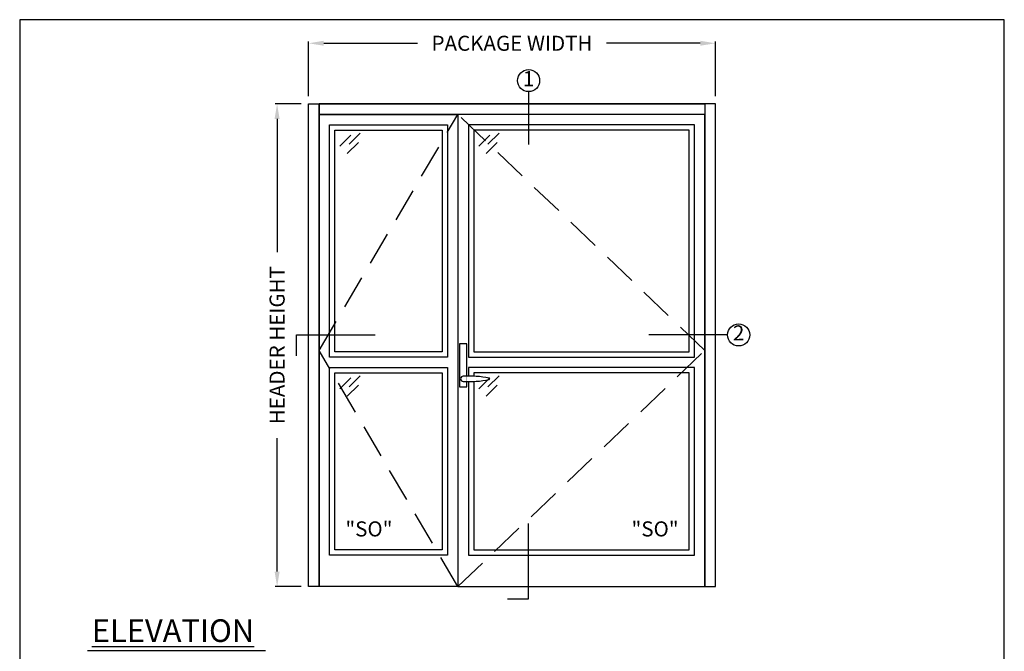
# Model space of a CAD drawing. Units: inches. Extents: x 0 to 187, y 0 to 244.
# Drawn here: x 0 to 187, y 123 to 244 of the extents above; entities that cross this region are included whole.
import ezdxf

# ---------------------------------------------------------------- set-up
doc = ezdxf.new("R2010")
doc.units = ezdxf.units.IN
doc.header["$MEASUREMENT"] = 0
doc.header["$PDSIZE"] = -1
doc.linetypes.add('HIDDEN', pattern=[0.075, 0.05, -0.025])
doc.layers.get('0').update_dxf_attribs({"lineweight": 25})
doc.layers.get('Defpoints').update_dxf_attribs({"lineweight": 0})
for name, color, linetype, lineweight in [('BO - ELEVATION', 7, 'HIDDEN', 25), ('DIM', 7, 'Continuous', 25), ('NOTES', 7, 'Continuous', 25), ('OBJECTS', 7, 'Continuous', 25)]:
    doc.layers.add(name, color=color, linetype=linetype, lineweight=lineweight)
doc.layers.add('ZOOM BOUNDARY', color=40, linetype='Continuous', lineweight=25, plot=False)
doc.styles.add('DIM', font='ARRomD.shx')
doc.dimstyles.get("Standard").update_dxf_attribs({"dimscale": 0, "dimtxt": 0.36, "dimasz": 0.4, "dimexe": 0.05, "dimexo": 0.2, "dimgap": 0.125, "dimtad": 0, "dimdec": 5, "dimzin": 0, "dimdsep": 46, "dimlunit": 4, "dimtxsty": 'DIM', "dimcen": 0.09, "dimclrd": 256, "dimclre": 256, "dimclrt": 256, "dimadec": 0, "dimazin": 0, "dimtfac": 1, "dimtdec": 4, "dimtofl": 0, "dimtmove": 0, "dimatfit": 3, "dimfxl": 1, "dimfrac": 2, "dimtolj": 1, "dimtzin": 0, "dimlwd": -1, "dimlwe": -1, "dimarcsym": 0})

# ---------------------------------------------------------------- blocks, each defined once
blk = doc.blocks.new('*D5654')
at = {"layer": 'Defpoints', "color": 0}
for p in [(49.01, 227.71), (55.01, 227.71), (55.01, 135.71)]:
    blk.add_point(p, dxfattribs=at)
at = {"layer": 'DIM'}
for p, q in [((53.58, 227.71), (48.65, 227.71)), ((49.01, 224.83), (49.01, 199.44)), ((49.01, 138.58), (49.01, 163.98)), ((53.58, 135.71), (48.65, 135.71))]:
    blk.add_line(p, q, dxfattribs=at)
for points in [[(49.49, 224.83), (48.53, 224.83), (49.01, 227.71)], [(48.53, 138.58), (49.49, 138.58), (49.01, 135.71)]]:
    blk.add_solid(points, dxfattribs=at)
at = {"layer": 'DIM', "insert": (49.01, 181.71), "char_height": 2.872, "attachment_point": 5, "rotation": 90, "style": 'DIM'}
blk.add_mtext('\\A1;{HEADER HEIGHT}', dxfattribs=at)
blk = doc.blocks.new('*D5656')
at = {"layer": 'Defpoints', "color": 0}
for p in [(55.01, 239.25), (55.01, 227.71), (132.45, 227.71)]:
    blk.add_point(p, dxfattribs=at)
at = {"layer": 'DIM'}
for p, q in [((55.01, 229.14), (55.01, 239.61)), ((57.89, 239.25), (75.74, 239.25)), ((129.58, 239.25), (111.72, 239.25)), ((132.45, 229.14), (132.45, 239.61))]:
    blk.add_line(p, q, dxfattribs=at)
for points in [[(57.89, 239.73), (57.89, 238.78), (55.01, 239.25)], [(129.58, 238.78), (129.58, 239.73), (132.45, 239.25)]]:
    blk.add_solid(points, dxfattribs=at)
at = {"layer": 'DIM', "insert": (93.73, 239.25), "char_height": 2.872, "attachment_point": 5, "style": 'DIM'}
blk.add_mtext('\\A1;{PACKAGE WIDTH}', dxfattribs=at)
blk = doc.blocks.new('A$C12353')
for p, q in [((3.06, -0.94), (0.94, -3.06)), ((4.83, -0.59), (2.71, -2.71)), ((4.47, -2.35), (2.35, -4.47))]:
    blk.add_line(p, q)
blk = doc.blocks.new('A$C17075')
blk.add_lwpolyline([(0.7, -4.71), (0.7, 3.49), (-0.7, 3.49), (-0.7, -4.71), (0.7, -4.71), (0.7, -4.71)])
blk.add_arc((4.88, -3.16), 0.125, 285.393, 74.607)
blk.add_wipeout([(0.62, -2.64), (0.56, -3.68), (2.68, -3.61), (2.68, -2.71)])
for centre, radius, start, end in [((0, -3.16), 0.5, 90.0001, 269.9999), ((1.01, -21.57), 18.94, 78.0923, 93.0422), ((1.01, 15.25), 18.94, 266.9578, 281.9077)]:
    blk.add_arc(centre, radius, start, end)

msp = doc.modelspace()

# ---------------------------------------------------------------- linework, layer by layer
msp.add_line((46.781155, 123.450982), (12.92399, 123.450982))
for points in [[(57.013425, 227.706312), (57.013425, 135.706312), (55.013425, 135.706312), (55.013425, 227.706312), (57.013425, 227.706312)], [(130.450925, 227.706312), (57.013425, 227.706312)], [(130.450925, 227.706312), (130.450925, 135.706312), (132.450925, 135.706312), (132.450925, 227.706312), (130.450925, 227.706312)]]:
    msp.add_lwpolyline(points)
for points in [[(130.450925, 227.706312), (130.450925, 225.706312), (57.013425, 225.706312), (57.013425, 227.706312)], [(83.450925, 225.706312), (83.450925, 135.706312), (57.013425, 135.706312), (57.013425, 225.706312)], [(83.450925, 225.706312), (83.450925, 135.706312), (130.450925, 135.706312), (130.450925, 225.706312)], [(59.013425, 179.456312), (59.013425, 223.706312), (81.450925, 223.706312), (81.450925, 179.456312)], [(128.450925, 179.456312), (128.450925, 223.706312), (85.450925, 223.706312), (85.450925, 179.456312)], [(60.013425, 180.456312), (60.013425, 222.706312), (80.450925, 222.706312), (80.450925, 180.456312)], [(127.450925, 180.456312), (127.450925, 222.706312), (86.450925, 222.706312), (86.450925, 180.456312)], [(81.450925, 177.456312), (81.450925, 141.706312), (59.013425, 141.706312), (59.013425, 177.456312)], [(80.450925, 176.456312), (80.450925, 142.706312), (60.013425, 142.706312), (60.013425, 176.456312)], [(85.450925, 177.456312), (85.450925, 141.706312), (128.450925, 141.706312), (128.450925, 177.456312)], [(86.450925, 176.456312), (86.450925, 142.706312), (127.450925, 142.706312), (127.450925, 176.456312)]]:
    msp.add_lwpolyline(points, close=True)
at = {"layer": 'BO - ELEVATION', "ltscale": 128.432}
for p, q in [((57.013425, 180.706312), (83.450925, 225.706312)), ((130.450925, 180.706312), (83.450925, 225.706312)), ((83.450925, 135.706312), (57.013425, 180.706312)), ((83.450925, 135.706312), (130.450925, 180.706312))]:
    msp.add_line(p, q, dxfattribs=at)
at = {"layer": 'NOTES'}
for p, q in [((96.890628, 230.033438), (96.890628, 219.956312)), ((134.778051, 183.678679), (119.778051, 183.678679))]:
    msp.add_line(p, q, dxfattribs=at)
for points in [[(52.686298, 179.678679), (52.686298, 183.678679), (67.686298, 183.678679)], [(92.890628, 133.379185), (96.890628, 133.379185), (96.890628, 147.706312)]]:
    msp.add_lwpolyline(points, dxfattribs=at)
for centre in [(96.890628, 232.137118), (136.88173, 183.678679)]:
    msp.add_circle(centre, 2.10368, dxfattribs=at)
at = {"layer": 'ZOOM BOUNDARY'}
msp.add_lwpolyline([(0, 243.748126), (0, 50), (187.464349, 50), (187.464349, 243.748126)], close=True, dxfattribs=at)

# ---------------------------------------------------------------- block references
at = {"layer": 'OBJECTS'}
for p in [(60.013425, 222.706312), (86.450925, 222.706312), (60.013425, 176.456312), (86.450925, 176.456312)]:
    msp.add_blockref('A$C12353', p, dxfattribs=at)

# ---------------------------------------------------------------- texts
at = {"layer": 'NOTES', "style": 'DIM'}
for s, insert, char_height, width, attachment_point in [('{1}', (96.890628, 232.137118), 2.872, 3.22334456, 5), ('{2}', (136.88173, 183.678679), 2.872, 3.22334456, 5), ('{"S\\FARItal.shx|c0;O\\FARRomD.shx|c0;"}', (62.013425, 146.697728), 2.872, 4, 4), ('{"S\\FARItal.shx|c0;O\\FARRomD.shx|c0;"}', (125.450925, 146.697728), 2.872, 4, 6), ('{\\LELEVATION}', (13.732175, 127.307282), 4.308, 40.05841409, 4)]:
    msp.add_mtext(s, dxfattribs=dict(at, insert=insert, char_height=char_height, width=width, attachment_point=attachment_point))

# ---------------------------------------------------------------- dimensions: what is measured, and where the dimension line sits
at = {"layer": 'DIM'}
for base, p1, angle, text, picture, middle in [((55.013425, 239.254548), (132.450925, 227.706312), 180, '{PACKAGE WIDTH}', '*D5656', (93.732175, 239.254548)), ((49.013425, 227.706312), (55.013425, 135.706312), 90, '{HEADER HEIGHT}', '*D5654', (49.013425, 181.706312))]:
    dim = msp.add_linear_dim(base=base, p1=p1, p2=(55.013425, 227.706312), angle=angle, text=text, dimstyle='Standard', override={"dimscale": 7.18, "dimtxt": 0.4, "dimlunit": 5}, dxfattribs=at)
    dim.commit()
    dim.dimension.update_dxf_attribs({"geometry": picture, "text_midpoint": middle})

# ---------------------------------------------------------------- next in the draw order: block references
msp.add_blockref('A$C17075', (84.450925, 178.456312))

doc.saveas('drawing.dxf')
